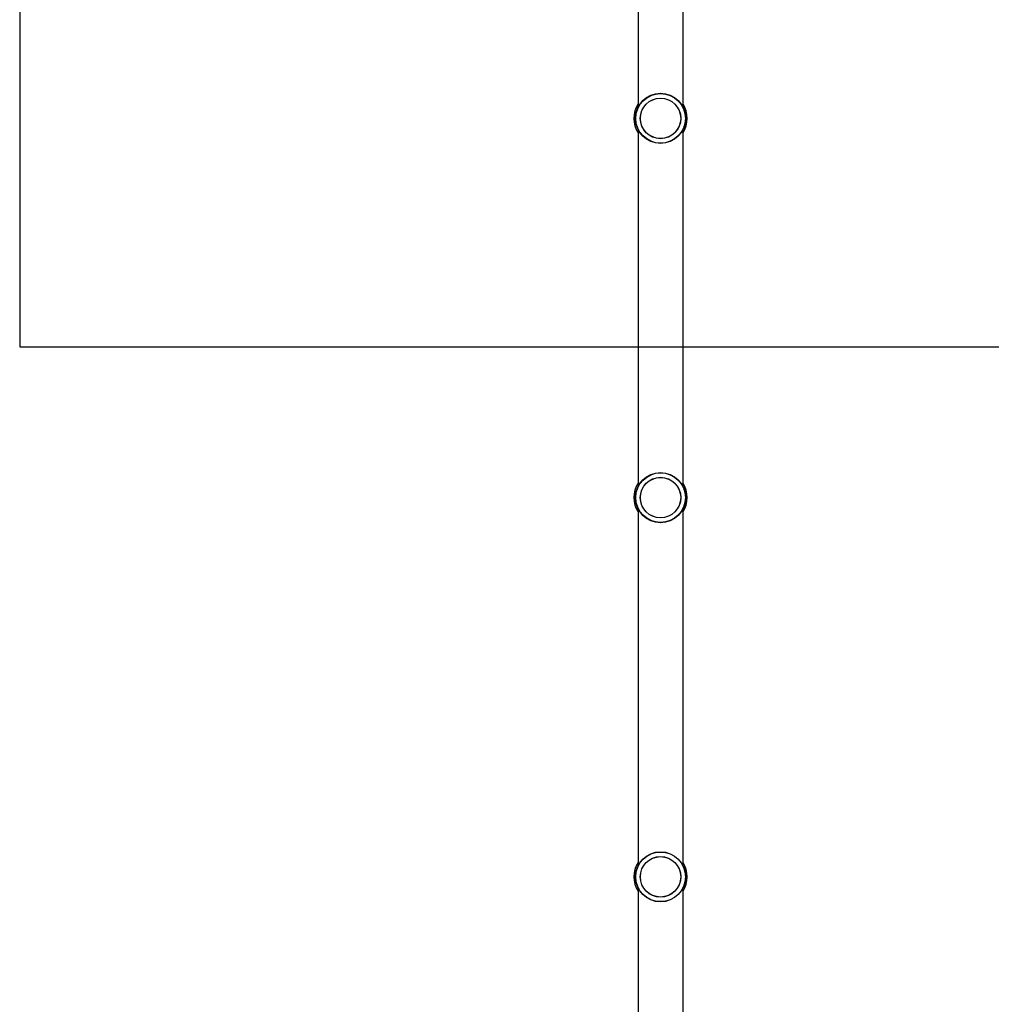
# Model space of a CAD drawing. Units: millimetres. Extents: x 14686 to 22495, y 34571 to 42781.
# Drawn here: x 18154 to 18881, y 36733 to 37471 of the extents above; entities that cross this region are included whole.
import ezdxf

# ---------------------------------------------------------------- set-up
doc = ezdxf.new("R2010")
doc.units = ezdxf.units.MM
doc.header["$LTSCALE"] = 200
doc.layers.add('WYLEWKI_BETONOWE', color=52, linetype='Continuous')

msp = doc.modelspace()

# ---------------------------------------------------------------- linework, layer by layer
at = {"color": 7, "linetype": 'Continuous', "lineweight": 25}
for p, q in [((18616.86, 37675.66), (18616.86, 37405)), ((18650.56, 37405), (18650.56, 37675.66)), ((18616.86, 37388.32), (18616.86, 37121)), ((18650.56, 37121), (18650.56, 37388.32)), ((18616.86, 37104.32), (18616.86, 36837)), ((18650.56, 36837), (18650.56, 37104.32)), ((18616.86, 36820.32), (18616.86, 36553)), ((18650.56, 36553), (18650.56, 36820.32))]:
    msp.add_line(p, q, dxfattribs=at)
for centre, radius in [((18633.71, 37396.66), 18.8), ((18633.71, 37396.66), 18.77), ((18633.71, 37396.66), 18.57), ((18633.71, 37396.66), 15.2), ((18633.71, 37396.66), 15.12), ((18633.71, 37112.66), 18.8), ((18633.71, 37112.66), 18.77), ((18633.71, 37112.66), 18.57), ((18633.71, 37112.66), 15.2), ((18633.71, 37112.66), 15.12), ((18633.71, 36828.66), 18.8), ((18633.71, 36828.66), 18.77), ((18633.71, 36828.66), 18.57), ((18633.71, 36828.66), 15.2), ((18633.71, 36828.66), 15.12)]:
    msp.add_circle(centre, radius, dxfattribs=at)
for centre, start, end in [((18633.71, 37396.66), 147.40506, 212.59494), ((18633.71, 37396.66), 327.40506, 32.59494), ((18633.71, 37112.66), 147.40506, 212.59494), ((18633.71, 37112.66), 327.40506, 32.59494), ((18633.71, 36828.66), 147.40506, 212.59494), ((18633.71, 36828.66), 327.40506, 32.59494)]:
    msp.add_arc(centre, 20, start, end, dxfattribs=at)
at = {"layer": 'WYLEWKI_BETONOWE'}
for p, q in [((18153.71, 39825.66), (18153.71, 37225.66)), ((18153.71, 37225.66), (19953.71, 37225.66))]:
    msp.add_line(p, q, dxfattribs=at)

doc.saveas('drawing.dxf')
